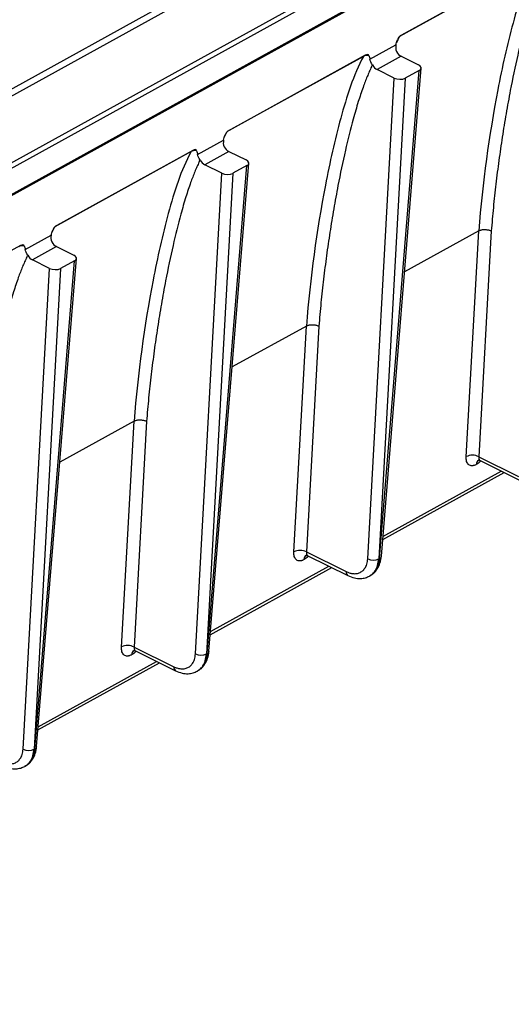
# Model space of a CAD drawing. Units: millimetres. Extents: x 17 to 584, y 10 to 410.
# Drawn here: x 557 to 562, y 206 to 217 of the extents above; entities that cross this region are included whole.
import ezdxf

# ---------------------------------------------------------------- set-up
doc = ezdxf.new("R2010")
doc.units = ezdxf.units.MM
doc.linetypes.add('SLD-Solid', pattern=[0])

msp = doc.modelspace()

# ---------------------------------------------------------------- linework, layer by layer
at = {"color": 7, "linetype": 'SLD-Solid', "lineweight": 25}
for p, q in [((539.744, 206.127), (566.631, 220.974)), ((566.659, 220.926), (539.772, 206.079)), ((539.91, 205.863), (566.45, 220.518)), ((566.385, 220.465), (540.289, 206.055)), ((540.328, 207.286), (562.653, 219.614)), ((540.423, 207.257), (562.747, 219.585)), ((562.457, 217.673), (560.915, 216.821)), ((562.477, 217.687), (560.935, 216.835)), ((560.579, 216.563), (560.874, 216.725)), ((560.506, 216.595), (558.964, 215.744)), ((560.526, 216.609), (558.984, 215.758)), ((560.934, 216.597), (560.661, 216.446)), ((560.934, 216.597), (561.128, 216.501)), ((560.596, 216.478), (560.607, 216.5)), ((560.855, 216.35), (560.661, 216.446)), ((560.687, 210.911), (561.136, 216.436)), ((560.708, 210.938), (561.158, 216.463)), ((561.136, 216.436), (560.979, 216.349)), ((560.554, 210.907), (560.855, 216.35)), ((560.979, 216.349), (560.678, 210.907)), ((558.628, 215.485), (558.922, 215.648)), ((558.555, 215.518), (557.013, 214.666)), ((558.575, 215.532), (557.033, 214.68)), ((558.982, 215.519), (558.709, 215.368)), ((558.982, 215.519), (559.177, 215.423)), ((558.645, 215.4), (558.656, 215.422)), ((558.904, 215.272), (558.709, 215.368)), ((558.735, 209.834), (559.185, 215.359)), ((558.757, 209.86), (559.207, 215.386)), ((559.185, 215.359), (559.028, 215.272)), ((558.603, 209.83), (558.904, 215.272)), ((559.028, 215.272), (558.727, 209.829)), ((561.81, 214.62), (560.97, 214.157)), ((561.669, 212.063), (561.81, 214.62)), ((561.952, 214.619), (561.811, 212.063)), ((556.677, 214.408), (556.971, 214.57)), ((556.624, 214.455), (555.082, 213.603)), ((557.031, 214.442), (556.758, 214.291)), ((557.031, 214.442), (557.226, 214.346)), ((556.694, 214.323), (556.705, 214.345)), ((556.953, 214.195), (556.758, 214.291)), ((556.784, 208.756), (557.234, 214.281)), ((556.806, 208.783), (557.256, 214.308)), ((557.234, 214.281), (557.077, 214.194)), ((556.652, 208.752), (556.953, 214.195)), ((557.077, 214.194), (556.776, 208.752)), ((559.859, 213.543), (559.019, 213.079)), ((559.717, 210.986), (559.859, 213.543)), ((560.001, 213.541), (559.86, 210.985)), ((557.908, 212.465), (557.068, 212.002)), ((557.766, 209.908), (557.908, 212.465)), ((558.05, 212.464), (557.909, 209.908)), ((561.811, 212.063), (562.261, 211.84)), ((561.783, 211.975), (561.782, 211.975)), ((561.827, 212.019), (562.28, 211.795)), ((560.724, 211.125), (562.098, 211.884)), ((559.86, 210.985), (560.31, 210.763)), ((559.876, 210.941), (560.329, 210.717)), ((559.832, 210.898), (559.831, 210.897)), ((560.687, 210.911), (560.678, 210.907)), ((558.772, 210.048), (560.147, 210.807)), ((560.574, 210.712), (560.578, 210.714)), ((560.578, 210.714), (560.594, 210.726)), ((557.881, 209.82), (557.88, 209.82)), ((557.909, 209.908), (558.359, 209.685)), ((557.925, 209.864), (558.378, 209.64)), ((558.735, 209.834), (558.727, 209.829)), ((556.821, 208.97), (558.196, 209.73)), ((558.623, 209.635), (558.626, 209.636)), ((558.626, 209.636), (558.643, 209.648)), ((556.784, 208.756), (556.776, 208.752)), ((556.672, 208.557), (556.675, 208.559)), ((556.675, 208.559), (556.692, 208.571))]:
    msp.add_line(p, q, dxfattribs=at)
at = {"color": 8, "linetype": 'SLD-Solid', "lineweight": 25}
for p, q in [((560.882, 216.754), (560.915, 216.821)), ((558.93, 215.676), (558.964, 215.744)), ((556.979, 214.599), (557.013, 214.666)), ((560.726, 211.161), (562.066, 211.901)), ((558.775, 210.084), (560.115, 210.823)), ((556.824, 209.006), (558.164, 209.746))]:
    msp.add_line(p, q, dxfattribs=at)
at = {"color": 7, "linetype": 'SLD-Solid', "lineweight": 25}
for centre, radius, start, end in [((561.739, 211.916), 0.164, 63.9188, 115.5334), ((559.788, 210.838), 0.164, 63.9188, 115.5334), ((560.617, 211.035), 0.142, 243.9188, 295.5334), ((557.837, 209.761), 0.164, 63.9188, 115.5334), ((558.666, 209.958), 0.142, 243.9188, 295.5334), ((556.715, 208.88), 0.142, 243.9188, 295.5334)]:
    msp.add_arc(centre, radius, start, end, dxfattribs=at)
at = {"color": 8, "linetype": 'SLD-Solid', "lineweight": 25}
for centre, radius, start, end in [((561.839, 211.975), 0.0567, 120.4949, 180.4245), ((561.841, 211.975), 0.0578, 122.4708, 179.8538), ((559.888, 210.898), 0.0567, 120.4949, 180.4245), ((559.89, 210.898), 0.0578, 122.4708, 179.8538), ((560.674, 210.944), 0.035, 291.4363, 350.4812), ((560.354, 210.754), 0.0445, 169.0795, 236.5452), ((557.937, 209.82), 0.0567, 120.4949, 180.4245), ((557.939, 209.82), 0.0578, 122.4708, 179.8538), ((558.723, 209.866), 0.035, 291.4363, 350.4812), ((558.403, 209.677), 0.0445, 169.0795, 236.5452), ((556.772, 208.789), 0.035, 291.4363, 350.4812)]:
    msp.add_arc(centre, radius, start, end, dxfattribs=at)
at = {"color": 7, "linetype": 'SLD-Solid', "lineweight": 25}
for centre, major_axis, ratio, start_param, end_param in [((560.939, 216.683), (-0.0468, 0.0884), 0.666957, 1.579082, 2.395128), ((560.664, 216.531), (-0.0498, 0.0867), 0.648894, 1.556421, 2.37296), ((561.07, 216.469), (0.0879, -0.0046), 0.517467, 5.589892, 7.160384), ((560.913, 216.382), (0.0879, -0.0046), 0.517777, 4.019193, 5.589684), ((558.988, 215.605), (-0.0468, 0.0884), 0.666957, 1.579082, 2.395128), ((558.713, 215.453), (-0.0498, 0.0867), 0.648894, 1.556466, 2.37296), ((559.119, 215.391), (0.0879, -0.0046), 0.517467, 5.589892, 7.160384), ((558.962, 215.304), (0.0879, -0.0046), 0.517777, 4.019193, 5.589684), ((557.037, 214.528), (-0.0468, 0.0884), 0.666957, 1.579082, 2.395128), ((556.762, 214.376), (-0.0498, 0.0867), 0.648894, 1.556421, 2.37296), ((557.168, 214.314), (0.0879, -0.0046), 0.517467, 5.589892, 7.160384), ((557.011, 214.227), (0.0879, -0.0046), 0.517777, 4.019193, 5.589684)]:
    msp.add_ellipse(centre, major_axis=major_axis, ratio=ratio, start_param=start_param, end_param=end_param, dxfattribs=at)
for points, knots in [([(562.457, 217.673), (562.342, 217.46), (562.267, 217.219), (562.131, 216.727), (562.075, 216.474), (561.928, 215.701), (561.854, 215.169), (561.81, 214.62)], [0, 0, 0, 0, 0.25, 0.25, 0.5, 0.5, 1, 1, 1, 1]), ([(562.547, 217.555), (562.539, 217.537), (562.522, 217.501), (562.498, 217.444), (562.474, 217.384), (562.44, 217.291), (562.394, 217.151), (562.326, 216.915), (562.247, 216.6), (562.176, 216.258), (562.12, 215.948), (562.076, 215.683), (562.038, 215.418), (562.004, 215.152), (561.975, 214.886), (561.96, 214.708), (561.952, 214.619)], [0, 0, 0, 0, 0.021646, 0.0439, 0.066771, 0.090269, 0.149668, 0.22026, 0.344087, 0.480081, 0.568735, 0.656551, 0.743557, 0.82978, 0.915251, 1, 1, 1, 1]), ([(560.935, 216.835), (560.927, 216.831), (560.918, 216.824), (560.902, 216.807), (560.894, 216.795), (560.89, 216.783)], [0, 0, 0, 0, 0.5, 0.5, 1, 1, 1, 1]), ([(560.568, 216.606), (560.565, 216.614), (560.558, 216.617), (560.543, 216.617), (560.535, 216.614), (560.526, 216.609)], [0, 0, 0, 0, 0.5, 0.5, 1, 1, 1, 1]), ([(560.506, 216.595), (560.391, 216.383), (560.316, 216.142), (560.18, 215.65), (560.124, 215.396), (559.977, 214.623), (559.903, 214.092), (559.859, 213.543)], [0, 0, 0, 0, 0.25, 0.25, 0.5, 0.5, 1, 1, 1, 1]), ([(560.596, 216.478), (560.588, 216.46), (560.571, 216.423), (560.547, 216.366), (560.523, 216.307), (560.489, 216.213), (560.443, 216.074), (560.375, 215.838), (560.296, 215.522), (560.225, 215.181), (560.169, 214.87), (560.125, 214.605), (560.087, 214.34), (560.053, 214.075), (560.024, 213.809), (560.008, 213.63), (560.001, 213.541)], [0, 0, 0, 0, 0.021646, 0.0439, 0.066771, 0.090269, 0.149668, 0.22026, 0.344087, 0.480081, 0.568735, 0.656551, 0.743557, 0.82978, 0.915251, 1, 1, 1, 1]), ([(558.984, 215.758), (558.975, 215.753), (558.967, 215.747), (558.951, 215.729), (558.943, 215.718), (558.939, 215.706)], [0, 0, 0, 0, 0.5, 0.5, 1, 1, 1, 1]), ([(558.555, 215.518), (558.439, 215.306), (558.364, 215.064), (558.229, 214.573), (558.173, 214.319), (558.026, 213.546), (557.952, 213.014), (557.908, 212.465)], [0, 0, 0, 0, 0.25, 0.25, 0.5, 0.5, 1, 1, 1, 1]), ([(558.617, 215.528), (558.614, 215.536), (558.607, 215.54), (558.592, 215.54), (558.584, 215.537), (558.575, 215.532)], [0, 0, 0, 0, 0.5, 0.5, 1, 1, 1, 1]), ([(558.645, 215.4), (558.637, 215.382), (558.62, 215.346), (558.596, 215.289), (558.572, 215.229), (558.537, 215.136), (558.492, 214.996), (558.423, 214.76), (558.345, 214.445), (558.274, 214.103), (558.217, 213.793), (558.174, 213.528), (558.136, 213.263), (558.102, 212.997), (558.073, 212.731), (558.057, 212.553), (558.05, 212.464)], [0, 0, 0, 0, 0.021619, 0.04386, 0.066734, 0.090249, 0.149755, 0.220245, 0.344102, 0.480132, 0.568779, 0.656587, 0.743584, 0.829799, 0.915261, 1, 1, 1, 1]), ([(557.033, 214.68), (557.024, 214.676), (557.016, 214.669), (557, 214.652), (556.992, 214.64), (556.988, 214.628)], [0, 0, 0, 0, 0.5, 0.5, 1, 1, 1, 1]), ([(561.81, 214.62), (561.813, 214.622), (561.82, 214.626), (561.833, 214.63), (561.847, 214.633), (561.862, 214.635), (561.879, 214.635), (561.895, 214.634), (561.912, 214.632), (561.927, 214.629), (561.94, 214.624), (561.948, 214.62), (561.952, 214.619)], [0, 0, 0, 0, 0.092557, 0.189765, 0.290787, 0.394531, 0.499705, 0.604905, 0.708726, 0.809873, 0.907246, 1, 1, 1, 1]), ([(556.666, 214.451), (556.663, 214.459), (556.656, 214.462), (556.641, 214.462), (556.632, 214.459), (556.624, 214.455)], [0, 0, 0, 0, 0.5, 0.5, 1, 1, 1, 1]), ([(556.694, 214.323), (556.686, 214.305), (556.669, 214.268), (556.644, 214.212), (556.621, 214.152), (556.586, 214.059), (556.541, 213.919), (556.472, 213.683), (556.393, 213.368), (556.323, 213.026), (556.266, 212.715), (556.223, 212.45), (556.184, 212.185), (556.151, 211.92), (556.122, 211.654), (556.106, 211.475), (556.098, 211.386)], [0, 0, 0, 0, 0.021646, 0.0439, 0.066771, 0.090269, 0.149668, 0.22026, 0.344087, 0.480081, 0.568735, 0.656551, 0.743557, 0.82978, 0.915251, 1, 1, 1, 1]), ([(559.859, 213.543), (559.862, 213.545), (559.869, 213.548), (559.881, 213.552), (559.896, 213.555), (559.911, 213.557), (559.928, 213.558), (559.944, 213.557), (559.96, 213.555), (559.975, 213.551), (559.989, 213.547), (559.997, 213.543), (560.001, 213.541)], [0, 0, 0, 0, 0.092557, 0.189765, 0.290787, 0.394531, 0.499705, 0.604905, 0.708726, 0.809873, 0.907246, 1, 1, 1, 1]), ([(557.908, 212.465), (557.911, 212.467), (557.918, 212.471), (557.93, 212.475), (557.945, 212.478), (557.96, 212.48), (557.977, 212.48), (557.993, 212.48), (558.009, 212.477), (558.024, 212.474), (558.038, 212.469), (558.046, 212.466), (558.05, 212.464)], [0, 0, 0, 0, 0.092557, 0.189765, 0.290787, 0.394531, 0.499705, 0.604905, 0.708726, 0.809873, 0.907246, 1, 1, 1, 1]), ([(561.782, 211.975), (561.778, 211.973), (561.771, 211.969), (561.759, 211.964), (561.748, 211.962), (561.733, 211.96), (561.716, 211.962), (561.698, 211.971), (561.683, 211.987), (561.673, 212.009), (561.668, 212.034), (561.668, 212.054), (561.669, 212.063)], [0, 0, 0, 0, 0.060301, 0.120118, 0.17998, 0.240416, 0.370074, 0.500103, 0.629769, 0.759806, 0.879813, 1, 1, 1, 1]), ([(561.81, 212.024), (561.811, 212.024), (561.813, 212.024), (561.822, 212.02), (561.827, 212.019)], [0, 0, 0, 0, 0.503065, 1, 1, 1, 1]), ([(559.831, 210.897), (559.827, 210.895), (559.82, 210.891), (559.808, 210.887), (559.797, 210.884), (559.782, 210.882), (559.765, 210.884), (559.746, 210.894), (559.732, 210.91), (559.722, 210.931), (559.717, 210.957), (559.717, 210.976), (559.717, 210.986)], [0, 0, 0, 0, 0.060301, 0.120118, 0.17998, 0.240416, 0.370074, 0.500103, 0.629769, 0.759806, 0.879813, 1, 1, 1, 1]), ([(559.859, 210.946), (559.86, 210.946), (559.862, 210.946), (559.871, 210.943), (559.876, 210.941)], [0, 0, 0, 0, 0.503065, 1, 1, 1, 1]), ([(560.594, 210.726), (560.608, 210.736), (560.633, 210.752), (560.665, 210.794), (560.697, 210.858), (560.704, 210.911), (560.708, 210.938)], [0, 0, 0, 0, 0.113275, 0.383015, 0.679465, 1, 1, 1, 1]), ([(560.31, 210.763), (560.316, 210.76), (560.327, 210.755), (560.345, 210.748), (560.362, 210.744), (560.379, 210.74), (560.406, 210.738), (560.44, 210.74), (560.478, 210.756), (560.51, 210.782), (560.531, 210.814), (560.544, 210.846), (560.552, 210.875), (560.553, 210.896), (560.554, 210.907)], [0, 0, 0, 0, 0.0483126, 0.0962381, 0.1440461, 0.1920085, 0.2403942, 0.3700954, 0.5000231, 0.6297318, 0.759667, 0.8399369, 0.9196282, 1, 1, 1, 1]), ([(560.329, 210.717), (560.354, 210.707), (560.401, 210.687), (560.469, 210.682), (560.527, 210.69), (560.559, 210.705), (560.574, 210.712)], [0, 0, 0, 0, 0.295081, 0.561812, 0.79748, 1, 1, 1, 1]), ([(557.88, 209.82), (557.876, 209.818), (557.868, 209.814), (557.857, 209.81), (557.846, 209.807), (557.831, 209.805), (557.814, 209.807), (557.795, 209.816), (557.781, 209.832), (557.771, 209.854), (557.766, 209.879), (557.766, 209.899), (557.766, 209.908)], [0, 0, 0, 0, 0.060301, 0.120118, 0.17998, 0.240416, 0.370074, 0.500103, 0.629769, 0.759806, 0.879813, 1, 1, 1, 1]), ([(557.908, 209.869), (557.909, 209.869), (557.911, 209.869), (557.92, 209.865), (557.925, 209.864)], [0, 0, 0, 0, 0.5030653, 1, 1, 1, 1]), ([(558.359, 209.685), (558.365, 209.683), (558.376, 209.677), (558.394, 209.671), (558.411, 209.666), (558.428, 209.663), (558.454, 209.66), (558.489, 209.663), (558.527, 209.678), (558.559, 209.705), (558.58, 209.736), (558.593, 209.768), (558.6, 209.798), (558.602, 209.819), (558.603, 209.83)], [0, 0, 0, 0, 0.0483126, 0.0962381, 0.1440461, 0.1920085, 0.2403942, 0.3700954, 0.5000231, 0.6297318, 0.759667, 0.8399369, 0.9196282, 1, 1, 1, 1]), ([(558.643, 209.648), (558.657, 209.658), (558.681, 209.675), (558.714, 209.717), (558.746, 209.781), (558.753, 209.833), (558.757, 209.86)], [0, 0, 0, 0, 0.113275, 0.383015, 0.679465, 1, 1, 1, 1]), ([(558.378, 209.64), (558.403, 209.63), (558.45, 209.61), (558.518, 209.604), (558.576, 209.612), (558.608, 209.628), (558.623, 209.635)], [0, 0, 0, 0, 0.295081, 0.561812, 0.79748, 1, 1, 1, 1]), ([(556.408, 208.608), (556.414, 208.605), (556.425, 208.6), (556.443, 208.593), (556.46, 208.589), (556.477, 208.585), (556.503, 208.583), (556.538, 208.586), (556.576, 208.601), (556.608, 208.627), (556.629, 208.659), (556.642, 208.691), (556.649, 208.72), (556.651, 208.742), (556.652, 208.752)], [0, 0, 0, 0, 0.048313, 0.096238, 0.144046, 0.192008, 0.240394, 0.370095, 0.500023, 0.629732, 0.759667, 0.839937, 0.919628, 1, 1, 1, 1]), ([(556.692, 208.571), (556.706, 208.581), (556.73, 208.597), (556.763, 208.639), (556.794, 208.703), (556.802, 208.756), (556.806, 208.783)], [0, 0, 0, 0, 0.113275, 0.383015, 0.679465, 1, 1, 1, 1]), ([(556.427, 208.562), (556.452, 208.552), (556.499, 208.532), (556.567, 208.527), (556.625, 208.535), (556.657, 208.55), (556.672, 208.557)], [0, 0, 0, 0, 0.295081, 0.561812, 0.79748, 1, 1, 1, 1])]:
    msp.add_open_spline(points, degree=3, knots=knots, dxfattribs=at)
for points in [[(560.874, 216.725), (560.878, 216.744), (560.883, 216.764), (560.89, 216.783)], [(560.874, 216.725), (560.868, 216.701), (560.868, 216.674), (560.881, 216.651)], [(560.568, 216.606), (560.545, 216.608), (560.522, 216.604), (560.506, 216.595)], [(560.568, 216.606), (560.573, 216.593), (560.577, 216.578), (560.579, 216.563)], [(560.607, 216.5), (560.594, 216.522), (560.583, 216.543), (560.579, 216.563)], [(558.922, 215.648), (558.917, 215.624), (558.917, 215.596), (558.93, 215.573)], [(558.922, 215.648), (558.927, 215.667), (558.932, 215.686), (558.939, 215.706)], [(558.617, 215.528), (558.594, 215.53), (558.571, 215.527), (558.555, 215.518)], [(558.617, 215.528), (558.622, 215.515), (558.626, 215.501), (558.628, 215.485)], [(558.656, 215.422), (558.643, 215.445), (558.631, 215.466), (558.628, 215.485)], [(556.971, 214.57), (556.976, 214.589), (556.981, 214.609), (556.988, 214.628)], [(556.971, 214.57), (556.966, 214.546), (556.966, 214.519), (556.978, 214.496)], [(556.666, 214.451), (556.642, 214.453), (556.62, 214.449), (556.604, 214.44)], [(556.666, 214.451), (556.671, 214.438), (556.675, 214.423), (556.677, 214.408)], [(556.705, 214.345), (556.692, 214.367), (556.68, 214.389), (556.677, 214.408)]]:
    msp.add_open_spline(points, degree=3, dxfattribs=at)
at = {"color": 8, "linetype": 'SLD-Solid', "lineweight": 25}
for points, knots in [([(561.811, 212.063), (561.811, 212.057), (561.811, 212.046), (561.814, 212.033), (561.82, 212.024), (561.825, 212.019), (561.828, 212.018), (561.827, 212.019)], [0, 0, 0, 0, 0.2697492, 0.5250163, 0.7657935, 0.9920738, 1, 1, 1, 1]), ([(561.827, 212.019), (561.832, 212.014), (561.817, 211.996), (561.799, 211.985), (561.783, 211.975)], [0, 0, 0, 0, 0.076515, 1, 1, 1, 1]), ([(559.876, 210.941), (559.881, 210.937), (559.865, 210.919), (559.848, 210.908), (559.832, 210.898)], [0, 0, 0, 0, 0.076515, 1, 1, 1, 1]), ([(559.86, 210.985), (559.86, 210.98), (559.859, 210.969), (559.863, 210.955), (559.869, 210.947), (559.874, 210.941), (559.877, 210.941), (559.876, 210.941)], [0, 0, 0, 0, 0.269749, 0.525016, 0.765793, 0.992074, 1, 1, 1, 1]), ([(560.574, 210.712), (560.581, 210.718), (560.607, 210.731), (560.64, 210.771), (560.669, 210.83), (560.675, 210.881), (560.678, 210.907)], [0, 0, 0, 0, 0.15644, 0.421694, 0.702885, 1, 1, 1, 1]), ([(560.687, 210.911), (560.683, 210.885), (560.676, 210.833), (560.645, 210.774), (560.612, 210.734), (560.586, 210.72), (560.578, 210.714)], [0, 0, 0, 0, 0.300671, 0.585227, 0.853656, 1, 1, 1, 1]), ([(557.926, 209.863), (557.93, 209.859), (557.914, 209.841), (557.897, 209.83), (557.881, 209.82)], [0, 0, 0, 0, 0.076515, 1, 1, 1, 1]), ([(557.909, 209.908), (557.909, 209.902), (557.908, 209.891), (557.912, 209.878), (557.918, 209.869), (557.922, 209.864), (557.926, 209.863), (557.926, 209.863)], [0, 0, 0, 0, 0.269749, 0.525016, 0.765793, 0.992074, 1, 1, 1, 1]), ([(558.623, 209.635), (558.63, 209.64), (558.656, 209.654), (558.689, 209.693), (558.718, 209.752), (558.724, 209.803), (558.727, 209.829)], [0, 0, 0, 0, 0.15644, 0.421694, 0.702885, 1, 1, 1, 1]), ([(558.735, 209.834), (558.732, 209.807), (558.724, 209.756), (558.694, 209.696), (558.661, 209.656), (558.635, 209.643), (558.626, 209.636)], [0, 0, 0, 0, 0.300671, 0.585227, 0.853656, 1, 1, 1, 1]), ([(556.672, 208.557), (556.679, 208.563), (556.705, 208.576), (556.738, 208.616), (556.767, 208.675), (556.773, 208.726), (556.776, 208.752)], [0, 0, 0, 0, 0.15644, 0.421694, 0.702885, 1, 1, 1, 1]), ([(556.784, 208.756), (556.781, 208.73), (556.773, 208.678), (556.743, 208.619), (556.709, 208.579), (556.684, 208.565), (556.675, 208.559)], [0, 0, 0, 0, 0.300671, 0.585227, 0.853656, 1, 1, 1, 1])]:
    msp.add_open_spline(points, degree=3, knots=knots, dxfattribs=at)

doc.saveas('drawing.dxf')
